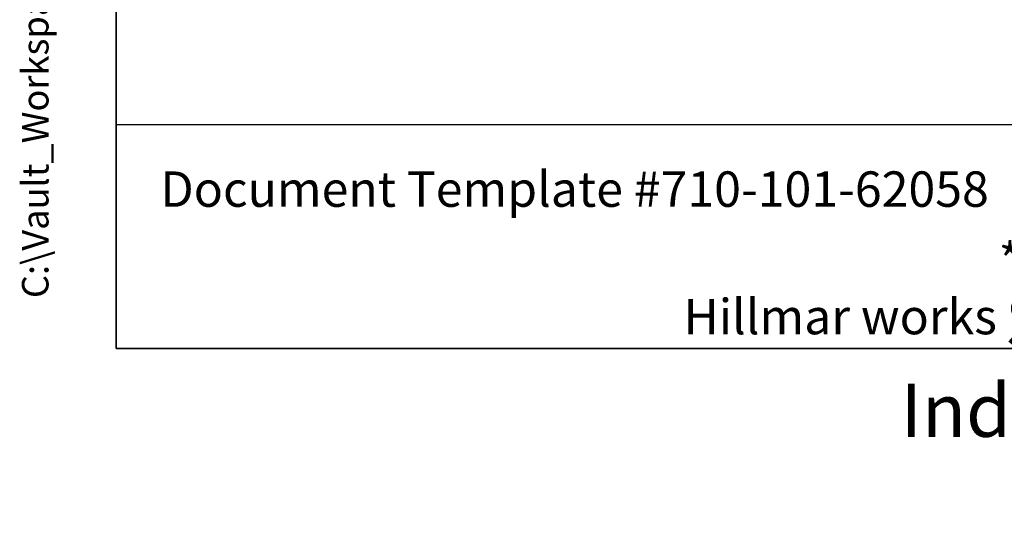
# Model space of a CAD drawing. Units: millimetres. Extents: x 124 to 1672, y 16 to 2179.
# Drawn here: x 124 to 570, y 16 to 245 of the extents above; entities that cross this region are included whole.
import ezdxf
from ezdxf.enums import TextEntityAlignment as Align

# ---------------------------------------------------------------- set-up
doc = ezdxf.new("R2010")
doc.units = ezdxf.units.MM
doc.header["$LTSCALE"] = 8
doc.layers.add('Sketch Geometry(Hillmar_metric)', color=7, linetype='Continuous', lineweight=25)
doc.layers.add('Symbols(Hillmar_metric)', color=7, linetype='Continuous', lineweight=18)
doc.styles.add('Hillmar_metric_parts_list', font='arial.ttf')
doc.styles.add('Hillmar_metric_title_block', font='arial.ttf')
doc.styles.add('Text Style48', font='arial.ttf')
doc.styles.add('Text Style95', font='arial.ttf')
doc.styles.add('Text Style96', font='arialbd.ttf')

# ---------------------------------------------------------------- blocks, each defined once
blk = doc.blocks.new('Borders Default Border')
at = {"layer": 'Sketch Geometry(Hillmar_metric)', "flags": 128}
blk.add_lwpolyline([(21, 12), (21, 272.4), (209, 272.4), (209, 12), (21, 12)], dxfattribs=at)
blk = doc.blocks.new('Title Blocks Hillmar_Metric')
at = {"layer": 'Sketch Geometry(Hillmar_metric)'}
for p, q in [((25.419, 31.27), (25.419, 11.27)), ((25.419, 11.27), (213.419, 11.27))]:
    blk.add_line(p, q, dxfattribs=at)
at = {"layer": 'Symbols(Hillmar_metric)', "color": 7, "style": 'Hillmar_metric_parts_list'}
for s, insert, char_height, attachment_point in [('\\fArial|b0|i0;\\H2.0000;Document Template #710-101-62058', (27.919, 20.27), 2, 4), ('\\fArial Narrow|b1|i0;\\H3.0000;Storm Brakes\\fArial Narrow|b0|i0;\\H3.0000; \\fWingdings|b0|i0;\\H1.5000;l\\fArial Narrow|b0|i0;\\H3.0000; \\fArial Narrow|b1|i0;\\H3.0000;Thruster Disc Brakes\\fArial Narrow|b0|i0;\\H3.0000; \\fWingdings|b0|i0;\\H1.5000;l\\fArial Narrow|b0|i0;\\H3.0000; \\fArial Narrow|b1|i0;\\H3.0000;Thruster\\fArial Narrow|b0|i0;\\H3.0000; \\fWingdings|b0|i0;\\H1.5000;l\\fArial Narrow|b0|i0;\\H3.0000; \\fArial Narrow|b1|i0;\\H3.0000;Industrial Disc Brakes\\fArial Narrow|b0|i0;\\H3.0000; \\fWingdings|b0|i0;\\H1.5000;l\\fArial Narrow|b0|i0;\\H3.0000; \\fArial Narrow|b1|i0;\\H3.0000;Hydraulic Power Units\\fArial Narrow|b0|i0;\\H3.0000; \\fWingdings|b0|i0;\\H1.5000;l\\fArial Narrow|b0|i0;\\H3.0000; \\fArial Narrow|b1|i0;\\H3.0000;Cable Reels', (119.419, 7.77), 1.5, 5)]:
    blk.add_mtext(s, dxfattribs=dict(at, insert=insert, char_height=char_height, attachment_point=attachment_point))
at = {"layer": 'Symbols(Hillmar_metric)', "color": 7, "insert": (119.419, 14.64), "char_height": 2, "attachment_point": 5, "line_spacing_factor": 0.944221, "style": 'Hillmar_metric_parts_list'}
blk.add_mtext('\\fArial|b0|i0;\\H2.0000;** ALL TECHNICAL DATA IS SUBJECT TO CHANGE WITHOUT NOTICE **\\PHillmar works have a fully registered ISO 9001-2008 quality assurance programme (QCB #01-1525)', dxfattribs=at)
at = {"layer": 'Symbols(Hillmar_metric)', "color": 7}
for tag, p, height, rotation, style in [('<Line1>_001', (107.192, 267.846), 2.5, 0.2344, 'Text Style96'), ('<Line2>_001', (113.091, 263.495), 2.5, 0.2344, 'Text Style96'), ('<Line3>_001', (105.526, 259.089), 2.5, 0.2344, 'Text Style96'), ('<Line4>_001', (114.698, 254.762), 2.5, 0.2344, 'Text Style96'), ('<Line5>_001', (117.669, 250.389), 2.5, 0.2344, 'Text Style96'), ('<Form_Number>_001', (169.793, 249.937), 2.5, 0.2344, 'Text Style48'), ('<Page>_001', (153.841, 242.551), 2.2, 0.2344, 'Text Style95'), ('FILENAME_AND_PATH_001', (21.589, 14.111), 1.5, 90, 'Hillmar_metric_title_block')]:
    blk.add_attdef(tag, p, '', height=height, rotation=rotation, dxfattribs=dict(at, style=style))
at = {"layer": 'Symbols(Hillmar_metric)', "color": 7, "style": 'Text Style48'}
for tag, p in [('<Sheet_Number>', (169.919, 266.17)), ('<Job_Number>', (169.919, 258.67)), ('<Document_Package_Number.>', (169.919, 243.67))]:
    blk.add_attdef(tag, text='', height=2.5, rotation=0.2344, dxfattribs=at).set_placement(p, align=Align.MIDDLE_LEFT)
at = {"layer": 'Symbols(Hillmar_metric)', "color": 7}
for tag, height, style, p in [('<Document_Package_Number_Rev..>', 2.5, 'Text Style48', (208.419, 243.67)), ('<Date>', 2.2, 'Text Style95', (138.419, 243.67))]:
    blk.add_attdef(tag, text='', height=height, rotation=0.2344, dxfattribs=dict(at, style=style)).set_placement(p, align=Align.MIDDLE_CENTER)

msp = doc.modelspace()

# ---------------------------------------------------------------- linework, layer by layer
at = {"layer": 'Sketch Geometry(Hillmar_metric)'}
for p, q in [((167.95563, 197.00506), (167.95563, 1284.95705)), ((909.67797, 197.00506), (167.95563, 197.00506))]:
    msp.add_line(p, q, dxfattribs=at)

# ---------------------------------------------------------------- block references
ref = msp.add_blockref('Title Blocks Hillmar_Metric', (-35.3513, 5.83896), dxfattribs=dict(xscale=8, yscale=8, zscale=8))
ref.add_attrib('FILENAME_AND_PATH_001', 'C:\\Vault_Workspace\\HILLMAR\\HILLMAR PRODUCTION\\06 CABLE REEL\\CABLE REEL ACCESSORIES\\0700-6\\07006003 CR-ACC\\02 SPC-SHT-CR-ACC\\89812.idw', (137.36218, 118.72521), dxfattribs={"layer": 'Symbols(Hillmar_metric)', "color": 7, "height": 12.00000048, "rotation": 90, "style": 'Hillmar_metric_title_block'})
at = {"xscale": 8, "yscale": 8, "zscale": 8}
msp.add_blockref('Borders Default Border', (0, 0), dxfattribs=at)

doc.saveas('drawing.dxf')
